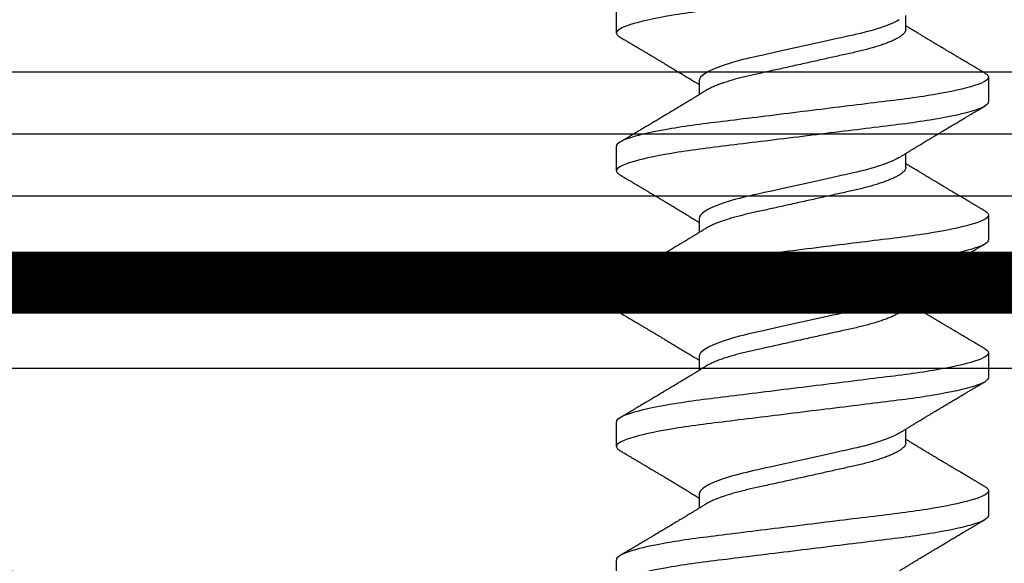
# Model space of a CAD drawing. Units: inches. Extents: x 103.9 to 130.8, y 0.8 to 17.1.
# Drawn here: x 113.6 to 114, y 11.7 to 12 of the extents above; entities that cross this region are included whole.
import ezdxf

# ---------------------------------------------------------------- set-up
doc = ezdxf.new("R2010")
doc.units = ezdxf.units.IN
doc.header["$MEASUREMENT"] = 0
doc.linetypes.add('SLD-Solid', pattern=[0])
for name, color, linetype in [('ANCHOR', 3, 'Continuous'), ('CONST', 8, 'Continuous'), ('Hatch', 8, 'Continuous'), ('JOINT', 2, 'Continuous'), ('RE117', 1, 'Continuous')]:
    doc.layers.add(name, color=color, linetype=linetype)

msp = doc.modelspace()

# ---------------------------------------------------------------- hatches: boundary and pattern name
at = {"layer": 'Hatch'}
h = msp.add_hatch(dxfattribs=at)
h.set_pattern_fill('GOST_WOOD', color=256, scale=0.15, angle=45, style=0)
h.set_pattern_definition([(135, (-82.7477, -22.3801), (0.636396, 0.636396), [1.5, -0.3]), (135, (-82.3234, -22.3801), (0.636396, 0.636396), [0.9, -0.225, 0.45, -0.225]), (135, (-81.7931, -22.4862), (0.636396, 0.636396), [1.5, -0.3])])
edge = h.paths.add_edge_path()
edge.add_line((115.8555, 11.78633), (114.03678, 11.78633))
edge.add_line((114.03678, 11.78633), (114.03735, 11.0318))
edge.add_line((114.03735, 11.0318), (113.94374, 10.84423))
edge.add_line((113.94374, 10.84423), (113.84985, 11.03166))
edge.add_line((113.84985, 11.03166), (113.84928, 11.78633))
edge.add_line((113.84928, 11.78633), (113.52045, 11.78633))
edge.add_line((113.52045, 11.78633), (112.51935, 10.78523))
edge.add_line((112.51935, 10.78523), (113.08164, 10.22379))
edge.add_line((113.08164, 10.22379), (113.14808, 10.02496))
edge.add_line((113.14808, 10.02496), (112.94916, 10.0911))
edge.add_line((112.94916, 10.0911), (112.38677, 10.65265))
edge.add_line((112.38677, 10.65265), (110.52045, 8.78633))
edge.add_spline(control_points=[(110.52045, 8.78633), (111.39817, 9.18228), (112.76116, 9.79714), (113.78018, 7.57106), (115.05884, 8.15208), (115.8555, 8.51408)], knot_values=[0, 0, 0, 0, 2.360322, 3.665284, 5.822156, 5.822156, 5.822156, 5.822156], degree=3, periodic=0)
edge.add_line((115.8555, 8.51408), (115.8555, 11.78633))

# ---------------------------------------------------------------- linework, layer by layer
at = {"layer": 'ANCHOR', "linetype": 'SLD-Solid', "lineweight": 25}
for p, q in [((113.85285, 11.94838), (113.85285, 11.96036)), ((113.99285, 11.95012), (113.99285, 11.95684)), ((113.89285, 11.92529), (113.89285, 11.91856)), ((114.03285, 11.92703), (114.03285, 11.91505)), ((113.85285, 11.88171), (113.85285, 11.89369)), ((113.99285, 11.88345), (113.99285, 11.89018)), ((113.89285, 11.85862), (113.89285, 11.85189)), ((114.03285, 11.86036), (114.03285, 11.84838)), ((113.85285, 11.81505), (113.85285, 11.82703)), ((113.99285, 11.81679), (113.99285, 11.82351)), ((113.89285, 11.79195), (113.89285, 11.78523)), ((114.03285, 11.79369), (114.03285, 11.78171)), ((113.85285, 11.74838), (113.85285, 11.76036)), ((113.99285, 11.75012), (113.99285, 11.75684)), ((113.89285, 11.72529), (113.89285, 11.71856)), ((114.03285, 11.72703), (114.03285, 11.71505)), ((113.85285, 11.68171), (113.85285, 11.69369))]:
    msp.add_line(p, q, dxfattribs=at)
for points, knots in [([(114.03285, 11.98171), (114.03285, 11.98051), (114.03066, 11.97911), (114.02154, 11.97617), (114.01462, 11.97464), (114.002, 11.97253), (113.99743, 11.97185), (113.98791, 11.97059), (113.98297, 11.97), (113.96693, 11.96802), (113.95491, 11.96653), (113.9308, 11.96356), (113.91877, 11.96207), (113.90274, 11.96009), (113.8978, 11.95951), (113.88828, 11.95824), (113.88371, 11.95756), (113.87109, 11.95545), (113.86417, 11.95392), (113.85504, 11.95098), (113.85285, 11.94958), (113.85285, 11.94838)], [0, 0, 0, 0, 0.125, 0.125, 0.25, 0.25, 0.3125, 0.3125, 0.375, 0.375, 0.5, 0.5, 0.625, 0.625, 0.6875, 0.6875, 0.75, 0.75, 0.875, 0.875, 1, 1, 1, 1]), ([(113.98959, 11.95484), (113.9875, 11.95355), (113.98439, 11.9522), (113.97668, 11.94965), (113.97214, 11.94846), (113.96248, 11.94631), (113.95696, 11.94509), (113.94537, 11.94251), (113.93932, 11.94117), (113.92779, 11.93861), (113.92236, 11.9374), (113.91281, 11.93527), (113.9083, 11.93405), (113.90075, 11.93148), (113.89775, 11.93013), (113.8938, 11.92756), (113.89285, 11.92635), (113.89285, 11.92529)], [0, 0, 0, 0, 0.125, 0.125, 0.25, 0.25, 0.375, 0.375, 0.5, 0.5, 0.625, 0.625, 0.75, 0.75, 0.875, 0.875, 1, 1, 1, 1]), ([(114.03106, 11.92905), (114.0305, 11.92938), (114.02945, 11.92999), (114.02801, 11.93084), (114.02682, 11.93155), (114.02588, 11.9321), (114.02519, 11.93251), (114.02463, 11.93284), (114.02407, 11.93317), (114.02335, 11.9336), (114.02248, 11.93411), (114.02154, 11.93467), (114.02059, 11.93523), (114.0197, 11.93576), (114.01888, 11.93625), (114.01815, 11.93668), (114.01755, 11.93703), (114.01704, 11.93734), (114.01652, 11.93765), (114.01587, 11.93804), (114.01502, 11.93854), (114.014, 11.93915), (114.01287, 11.93982), (114.01172, 11.9405), (114.01066, 11.94114), (114.00973, 11.9417), (114.00876, 11.94227), (114.00774, 11.94288), (114.00654, 11.94361), (114.0052, 11.94441), (114.00377, 11.94527), (114.00235, 11.94612), (114.00096, 11.94696), (113.99946, 11.94787), (113.99784, 11.94885), (113.99622, 11.94984), (113.995, 11.95058), (113.99418, 11.95108), (113.99374, 11.95135), (113.9933, 11.95162), (113.993, 11.9518), (113.99285, 11.95189)], [0, 0, 0, 0, 0.044062, 0.08161, 0.112654, 0.1372, 0.155257, 0.166827, 0.180691, 0.199518, 0.223294, 0.248758, 0.273349, 0.297069, 0.31864, 0.337979, 0.353746, 0.365945, 0.377625, 0.395044, 0.417112, 0.443825, 0.475085, 0.505974, 0.533672, 0.558183, 0.579511, 0.609761, 0.637896, 0.67438, 0.715027, 0.750006, 0.785775, 0.824884, 0.86838, 0.912779, 0.952874, 0.965164, 0.976791, 0.988187, 1, 1, 1, 1]), ([(113.85285, 11.94838), (113.85288, 11.94821), (113.85293, 11.94786), (113.85333, 11.94733), (113.85389, 11.94682), (113.85444, 11.94649), (113.85468, 11.94635)], [0, 0, 0, 0, 0.264074, 0.531623, 0.802319, 1, 1, 1, 1]), ([(113.99285, 11.95012), (113.99283, 11.94989), (113.99278, 11.94943), (113.99239, 11.9487), (113.99174, 11.94794), (113.99082, 11.94715), (113.98963, 11.94634), (113.9882, 11.94553), (113.98656, 11.94473), (113.98473, 11.94394), (113.9827, 11.94316), (113.98048, 11.94239), (113.97804, 11.94162), (113.97539, 11.94086), (113.97256, 11.94011), (113.96961, 11.9394), (113.96654, 11.93872), (113.96335, 11.93801), (113.96007, 11.93728), (113.95672, 11.93653), (113.95335, 11.93578), (113.94989, 11.93502), (113.94639, 11.93424), (113.94278, 11.93344), (113.93911, 11.93262), (113.93539, 11.93179), (113.93174, 11.93098), (113.92818, 11.93019), (113.92474, 11.92943), (113.92149, 11.92871), (113.91845, 11.92803), (113.91559, 11.92739), (113.91282, 11.92671), (113.91016, 11.926), (113.90757, 11.92525), (113.90509, 11.92446), (113.90275, 11.92365), (113.90062, 11.92282), (113.89874, 11.92198), (113.89722, 11.92123), (113.89646, 11.92076), (113.89614, 11.92057)], [0, 0, 0, 0, 0.025337, 0.051128, 0.077311, 0.10382, 0.130583, 0.157521, 0.183008, 0.20851, 0.233957, 0.259281, 0.284414, 0.310793, 0.336815, 0.362419, 0.387638, 0.413177, 0.439143, 0.463962, 0.489047, 0.514336, 0.539763, 0.565259, 0.592298, 0.619255, 0.646047, 0.672597, 0.698831, 0.724682, 0.748649, 0.772454, 0.796656, 0.821223, 0.846104, 0.872767, 0.899639, 0.926641, 0.95369, 0.980704, 1, 1, 1, 1]), ([(113.85465, 11.94636), (113.85526, 11.946), (113.8564, 11.94533), (113.858, 11.94438), (113.85938, 11.94357), (113.86054, 11.94288), (113.86142, 11.94236), (113.86208, 11.94197), (113.86254, 11.9417), (113.86296, 11.94145), (113.86337, 11.9412), (113.86404, 11.94081), (113.86498, 11.94026), (113.86621, 11.93953), (113.86752, 11.93875), (113.86874, 11.93802), (113.86978, 11.9374), (113.87057, 11.93694), (113.87122, 11.93655), (113.87185, 11.93617), (113.87265, 11.9357), (113.87368, 11.93508), (113.87492, 11.93434), (113.87651, 11.93339), (113.8784, 11.93226), (113.88055, 11.93097), (113.88267, 11.9297), (113.88481, 11.92841), (113.88663, 11.9273), (113.88812, 11.9264), (113.8892, 11.92574), (113.89019, 11.92514), (113.89098, 11.92466), (113.89161, 11.92427), (113.89214, 11.92395), (113.89255, 11.9237), (113.8928, 11.92354), (113.89285, 11.92351)], [0, 0, 0, 0, 0.047581, 0.089345, 0.125302, 0.155461, 0.179828, 0.194914, 0.206431, 0.216399, 0.227308, 0.239166, 0.268664, 0.30084, 0.335538, 0.371658, 0.396575, 0.417076, 0.433166, 0.447946, 0.466429, 0.495941, 0.528662, 0.563644, 0.620802, 0.676604, 0.732569, 0.787934, 0.844613, 0.876566, 0.90495, 0.930288, 0.954469, 0.96723, 0.980227, 0.995937, 1, 1, 1, 1]), ([(114.03102, 11.92905), (114.03122, 11.92894), (114.03176, 11.92863), (114.03233, 11.92813), (114.03278, 11.92757), (114.03283, 11.9272), (114.03285, 11.92703)], [0, 0, 0, 0, 0.158832, 0.442765, 0.723281, 1, 1, 1, 1]), ([(114.03285, 11.92703), (114.03285, 11.92582), (114.03066, 11.92442), (114.02154, 11.92148), (114.01462, 11.91996), (114.002, 11.91784), (113.99743, 11.91716), (113.98791, 11.9159), (113.98297, 11.91531), (113.96693, 11.91333), (113.95491, 11.91185), (113.9308, 11.90887), (113.91877, 11.90739), (113.90274, 11.90541), (113.8978, 11.90482), (113.88828, 11.90355), (113.88371, 11.90288), (113.87109, 11.90076), (113.86417, 11.89923), (113.85504, 11.8963), (113.85285, 11.89489), (113.85285, 11.89369)], [0, 0, 0, 0, 0.125, 0.125, 0.25, 0.25, 0.3125, 0.3125, 0.375, 0.375, 0.5, 0.5, 0.625, 0.625, 0.6875, 0.6875, 0.75, 0.75, 0.875, 0.875, 1, 1, 1, 1]), ([(113.89611, 11.92057), (113.89568, 11.92029), (113.89488, 11.9198), (113.8938, 11.91914), (113.89297, 11.91863), (113.89234, 11.91825), (113.89184, 11.91794), (113.89112, 11.9175), (113.8901, 11.91687), (113.88867, 11.916), (113.88711, 11.91506), (113.88552, 11.9141), (113.8842, 11.9133), (113.8831, 11.91263), (113.88215, 11.91206), (113.88114, 11.91146), (113.88013, 11.91085), (113.87919, 11.91029), (113.87839, 11.9098), (113.87762, 11.90934), (113.87687, 11.9089), (113.87608, 11.90842), (113.87526, 11.90793), (113.87434, 11.90738), (113.87333, 11.90678), (113.87229, 11.90616), (113.8713, 11.90557), (113.87041, 11.90504), (113.86966, 11.90459), (113.86903, 11.90422), (113.86848, 11.90389), (113.86789, 11.90354), (113.86717, 11.90312), (113.86635, 11.90263), (113.86548, 11.90211), (113.86457, 11.90157), (113.86363, 11.90102), (113.86274, 11.90049), (113.862, 11.90005), (113.86145, 11.89973), (113.86102, 11.89947), (113.86052, 11.89918), (113.85983, 11.89877), (113.85889, 11.89821), (113.85769, 11.89751), (113.85625, 11.89666), (113.85521, 11.89605), (113.85465, 11.89571)], [0, 0, 0, 0, 0.032021, 0.058163, 0.078399, 0.09271, 0.103617, 0.115155, 0.145002, 0.177944, 0.219189, 0.257895, 0.29325, 0.315269, 0.337296, 0.362137, 0.388145, 0.410745, 0.429692, 0.446224, 0.46638, 0.483822, 0.503611, 0.525751, 0.550244, 0.576713, 0.600936, 0.621736, 0.640657, 0.655425, 0.666711, 0.680538, 0.698333, 0.718417, 0.739544, 0.761441, 0.784112, 0.806927, 0.826009, 0.837434, 0.846384, 0.857038, 0.873664, 0.896267, 0.924852, 0.959427, 1, 1, 1, 1]), ([(114.03285, 11.91505), (114.03285, 11.91384), (114.03066, 11.91244), (114.02154, 11.9095), (114.01462, 11.90798), (114.002, 11.90586), (113.99743, 11.90518), (113.98791, 11.90392), (113.98297, 11.90333), (113.96693, 11.90135), (113.95491, 11.89987), (113.9308, 11.89689), (113.91877, 11.89541), (113.90274, 11.89343), (113.8978, 11.89284), (113.88828, 11.89157), (113.88371, 11.8909), (113.87109, 11.88878), (113.86417, 11.88725), (113.85504, 11.88432), (113.85285, 11.88292), (113.85285, 11.88171)], [0, 0, 0, 0, 0.125, 0.125, 0.25, 0.25, 0.3125, 0.3125, 0.375, 0.375, 0.5, 0.5, 0.625, 0.625, 0.6875, 0.6875, 0.75, 0.75, 0.875, 0.875, 1, 1, 1, 1]), ([(113.98959, 11.88817), (113.99001, 11.88843), (113.99075, 11.88888), (113.99173, 11.88949), (113.9925, 11.88996), (113.99316, 11.89037), (113.994, 11.89088), (113.99502, 11.8915), (113.99622, 11.89223), (113.99741, 11.89296), (113.99858, 11.89367), (113.99971, 11.89435), (114.00075, 11.89498), (114.00174, 11.89558), (114.0028, 11.89622), (114.00397, 11.89692), (114.00526, 11.8977), (114.0066, 11.8985), (114.00787, 11.89926), (114.00917, 11.90004), (114.01058, 11.90088), (114.01225, 11.90188), (114.01408, 11.90297), (114.01602, 11.90413), (114.01768, 11.90511), (114.01901, 11.9059), (114.01997, 11.90647), (114.02083, 11.90698), (114.02152, 11.90739), (114.02205, 11.9077), (114.02255, 11.908), (114.02315, 11.90836), (114.02396, 11.90884), (114.02498, 11.90944), (114.02621, 11.91016), (114.02764, 11.91101), (114.02928, 11.91198), (114.03044, 11.91266), (114.03106, 11.91302)], [0, 0, 0, 0, 0.030171, 0.05396, 0.071375, 0.086458, 0.101976, 0.13232, 0.160922, 0.189192, 0.21875, 0.246102, 0.271085, 0.293688, 0.318449, 0.347429, 0.378381, 0.411993, 0.444395, 0.470338, 0.506105, 0.545963, 0.591075, 0.638364, 0.686527, 0.710412, 0.734154, 0.755814, 0.772475, 0.784254, 0.793865, 0.808427, 0.827941, 0.852413, 0.881848, 0.916252, 0.955633, 1, 1, 1, 1]), ([(113.98959, 11.88817), (113.9875, 11.88688), (113.98439, 11.88554), (113.97668, 11.88298), (113.97214, 11.88179), (113.96248, 11.87965), (113.95696, 11.87842), (113.94537, 11.87585), (113.93932, 11.8745), (113.92779, 11.87194), (113.92236, 11.87074), (113.91281, 11.8686), (113.9083, 11.86738), (113.90075, 11.86481), (113.89775, 11.86346), (113.8938, 11.8609), (113.89285, 11.85968), (113.89285, 11.85862)], [0, 0, 0, 0, 0.125, 0.125, 0.25, 0.25, 0.375, 0.375, 0.5, 0.5, 0.625, 0.625, 0.75, 0.75, 0.875, 0.875, 1, 1, 1, 1]), ([(114.03106, 11.86238), (114.0305, 11.86271), (114.02945, 11.86333), (114.02801, 11.86418), (114.02682, 11.86488), (114.02588, 11.86544), (114.02519, 11.86584), (114.02463, 11.86617), (114.02407, 11.86651), (114.02335, 11.86693), (114.02248, 11.86745), (114.02154, 11.86801), (114.02059, 11.86856), (114.0197, 11.86909), (114.01888, 11.86958), (114.01815, 11.87001), (114.01755, 11.87037), (114.01704, 11.87067), (114.01652, 11.87098), (114.01587, 11.87137), (114.01502, 11.87187), (114.014, 11.87248), (114.01287, 11.87315), (114.01172, 11.87384), (114.01066, 11.87447), (114.00973, 11.87503), (114.00876, 11.87561), (114.00774, 11.87622), (114.00654, 11.87694), (114.0052, 11.87774), (114.00377, 11.8786), (114.00235, 11.87945), (114.00096, 11.8803), (113.99946, 11.88121), (113.99784, 11.88218), (113.99622, 11.88317), (113.995, 11.88392), (113.99418, 11.88441), (113.99374, 11.88469), (113.9933, 11.88496), (113.993, 11.88514), (113.99285, 11.88523)], [0, 0, 0, 0, 0.044062, 0.08161, 0.112654, 0.1372, 0.155257, 0.166827, 0.180691, 0.199518, 0.223294, 0.248758, 0.273349, 0.297069, 0.31864, 0.337979, 0.353746, 0.365945, 0.377625, 0.395044, 0.417112, 0.443825, 0.475085, 0.505974, 0.533672, 0.558183, 0.579511, 0.609761, 0.637896, 0.67438, 0.715027, 0.750006, 0.785775, 0.824884, 0.86838, 0.912779, 0.952874, 0.965164, 0.976791, 0.988187, 1, 1, 1, 1]), ([(113.85285, 11.88171), (113.85288, 11.88154), (113.85293, 11.8812), (113.85333, 11.88066), (113.85389, 11.88016), (113.85444, 11.87983), (113.85468, 11.87969)], [0, 0, 0, 0, 0.264074, 0.531623, 0.802319, 1, 1, 1, 1]), ([(113.99285, 11.88345), (113.99283, 11.88322), (113.99278, 11.88276), (113.99239, 11.88203), (113.99174, 11.88127), (113.99082, 11.88048), (113.98963, 11.87967), (113.9882, 11.87886), (113.98656, 11.87806), (113.98473, 11.87728), (113.9827, 11.8765), (113.98048, 11.87573), (113.97804, 11.87496), (113.97539, 11.8742), (113.97256, 11.87345), (113.96961, 11.87273), (113.96654, 11.87205), (113.96335, 11.87134), (113.96007, 11.87061), (113.95672, 11.86987), (113.95335, 11.86912), (113.94989, 11.86835), (113.94639, 11.86757), (113.94278, 11.86677), (113.93911, 11.86595), (113.93539, 11.86513), (113.93174, 11.86432), (113.92818, 11.86353), (113.92474, 11.86276), (113.92149, 11.86204), (113.91845, 11.86136), (113.91559, 11.86072), (113.91282, 11.86004), (113.91016, 11.85933), (113.90757, 11.85858), (113.90509, 11.8578), (113.90275, 11.85698), (113.90062, 11.85615), (113.89874, 11.85532), (113.89722, 11.85456), (113.89646, 11.85409), (113.89614, 11.8539)], [0, 0, 0, 0, 0.0253374, 0.0511279, 0.0773113, 0.1038205, 0.1305828, 0.1575206, 0.1830078, 0.2085098, 0.233957, 0.2592807, 0.2844144, 0.3107926, 0.3368154, 0.3624187, 0.3876383, 0.4131768, 0.4391435, 0.4639623, 0.4890475, 0.5143364, 0.539763, 0.5652592, 0.5922984, 0.6192547, 0.6460469, 0.6725969, 0.6988311, 0.7246816, 0.7486488, 0.7724545, 0.7966555, 0.8212234, 0.8461037, 0.8727668, 0.8996391, 0.9266411, 0.9536904, 0.9807042, 1, 1, 1, 1]), ([(113.85465, 11.87969), (113.85526, 11.87933), (113.8564, 11.87866), (113.858, 11.87771), (113.85938, 11.8769), (113.86054, 11.87622), (113.86142, 11.87569), (113.86208, 11.87531), (113.86254, 11.87503), (113.86296, 11.87479), (113.86337, 11.87454), (113.86404, 11.87414), (113.86498, 11.87359), (113.86621, 11.87286), (113.86752, 11.87208), (113.86874, 11.87135), (113.86978, 11.87074), (113.87057, 11.87027), (113.87122, 11.86988), (113.87185, 11.86951), (113.87265, 11.86903), (113.87368, 11.86842), (113.87492, 11.86768), (113.87651, 11.86673), (113.8784, 11.8656), (113.88055, 11.86431), (113.88267, 11.86303), (113.88481, 11.86174), (113.88663, 11.86063), (113.88812, 11.85973), (113.8892, 11.85907), (113.89019, 11.85847), (113.89098, 11.85799), (113.89161, 11.8576), (113.89214, 11.85728), (113.89255, 11.85703), (113.8928, 11.85688), (113.89285, 11.85684)], [0, 0, 0, 0, 0.0475806, 0.0893445, 0.1253018, 0.1554605, 0.1798277, 0.1949141, 0.2064308, 0.2163993, 0.2273079, 0.2391661, 0.2686644, 0.3008404, 0.3355381, 0.3716579, 0.3965755, 0.4170763, 0.4331664, 0.4479465, 0.4664294, 0.4959411, 0.5286624, 0.5636444, 0.6208022, 0.6766043, 0.7325687, 0.7879336, 0.8446131, 0.8765659, 0.90495, 0.9302883, 0.9544689, 0.9672295, 0.9802272, 0.9959373, 1, 1, 1, 1]), ([(114.03102, 11.86238), (114.03122, 11.86227), (114.03176, 11.86196), (114.03233, 11.86146), (114.03278, 11.8609), (114.03283, 11.86054), (114.03285, 11.86036)], [0, 0, 0, 0, 0.158832, 0.442765, 0.723281, 1, 1, 1, 1]), ([(114.03285, 11.86036), (114.03285, 11.85916), (114.03066, 11.85775), (114.02154, 11.85482), (114.01462, 11.85329), (114.002, 11.85117), (113.99743, 11.8505), (113.98791, 11.84923), (113.98297, 11.84864), (113.96693, 11.84666), (113.95491, 11.84518), (113.9308, 11.8422), (113.91877, 11.84072), (113.90274, 11.83874), (113.8978, 11.83815), (113.88828, 11.83689), (113.88371, 11.83621), (113.87109, 11.83409), (113.86417, 11.83257), (113.85504, 11.82963), (113.85285, 11.82823), (113.85285, 11.82703)], [0, 0, 0, 0, 0.125, 0.125, 0.25, 0.25, 0.3125, 0.3125, 0.375, 0.375, 0.5, 0.5, 0.625, 0.625, 0.6875, 0.6875, 0.75, 0.75, 0.875, 0.875, 1, 1, 1, 1]), ([(113.89611, 11.8539), (113.89568, 11.85363), (113.89488, 11.85314), (113.8938, 11.85247), (113.89297, 11.85196), (113.89234, 11.85158), (113.89184, 11.85127), (113.89112, 11.85083), (113.8901, 11.85021), (113.88867, 11.84934), (113.88711, 11.84839), (113.88552, 11.84743), (113.8842, 11.84663), (113.8831, 11.84597), (113.88215, 11.84539), (113.88114, 11.84479), (113.88013, 11.84418), (113.87919, 11.84362), (113.87839, 11.84314), (113.87762, 11.84268), (113.87687, 11.84223), (113.87608, 11.84175), (113.87526, 11.84126), (113.87434, 11.84072), (113.87333, 11.84011), (113.87229, 11.83949), (113.8713, 11.8389), (113.87041, 11.83837), (113.86966, 11.83793), (113.86903, 11.83756), (113.86848, 11.83723), (113.86789, 11.83687), (113.86717, 11.83645), (113.86635, 11.83596), (113.86548, 11.83545), (113.86457, 11.83491), (113.86363, 11.83435), (113.86274, 11.83382), (113.862, 11.83339), (113.86145, 11.83306), (113.86102, 11.83281), (113.86052, 11.83251), (113.85983, 11.8321), (113.85889, 11.83155), (113.85769, 11.83084), (113.85625, 11.82999), (113.85521, 11.82938), (113.85465, 11.82905)], [0, 0, 0, 0, 0.032021, 0.058163, 0.078399, 0.09271, 0.103617, 0.115155, 0.145002, 0.177944, 0.219189, 0.257895, 0.29325, 0.315269, 0.337296, 0.362137, 0.388145, 0.410745, 0.429692, 0.446224, 0.46638, 0.483822, 0.503611, 0.525751, 0.550244, 0.576713, 0.600936, 0.621736, 0.640657, 0.655425, 0.666711, 0.680538, 0.698333, 0.718417, 0.739544, 0.761441, 0.784112, 0.806927, 0.826009, 0.837434, 0.846384, 0.857038, 0.873664, 0.896267, 0.924852, 0.959427, 1, 1, 1, 1]), ([(114.03285, 11.84838), (114.03285, 11.84718), (114.03066, 11.84577), (114.02154, 11.84284), (114.01462, 11.84131), (114.002, 11.83919), (113.99743, 11.83852), (113.98791, 11.83725), (113.98297, 11.83667), (113.96693, 11.83469), (113.95491, 11.8332), (113.9308, 11.83022), (113.91877, 11.82874), (113.90274, 11.82676), (113.8978, 11.82617), (113.88828, 11.82491), (113.88371, 11.82423), (113.87109, 11.82212), (113.86417, 11.82059), (113.85504, 11.81765), (113.85285, 11.81625), (113.85285, 11.81505)], [0, 0, 0, 0, 0.125, 0.125, 0.25, 0.25, 0.3125, 0.3125, 0.375, 0.375, 0.5, 0.5, 0.625, 0.625, 0.6875, 0.6875, 0.75, 0.75, 0.875, 0.875, 1, 1, 1, 1]), ([(113.98959, 11.82151), (113.99001, 11.82176), (113.99075, 11.82222), (113.99173, 11.82282), (113.9925, 11.82329), (113.99316, 11.8237), (113.994, 11.82421), (113.99502, 11.82484), (113.99622, 11.82557), (113.99741, 11.82629), (113.99858, 11.827), (113.99971, 11.82769), (114.00075, 11.82831), (114.00174, 11.82892), (114.0028, 11.82955), (114.00397, 11.83026), (114.00526, 11.83103), (114.0066, 11.83184), (114.00787, 11.8326), (114.00917, 11.83338), (114.01058, 11.83422), (114.01225, 11.83521), (114.01408, 11.8363), (114.01602, 11.83746), (114.01768, 11.83845), (114.01901, 11.83923), (114.01997, 11.8398), (114.02083, 11.84031), (114.02152, 11.84072), (114.02205, 11.84104), (114.02255, 11.84133), (114.02315, 11.84169), (114.02396, 11.84217), (114.02498, 11.84277), (114.02621, 11.8435), (114.02764, 11.84434), (114.02928, 11.84531), (114.03044, 11.84599), (114.03106, 11.84636)], [0, 0, 0, 0, 0.030171, 0.05396, 0.071375, 0.086458, 0.101976, 0.13232, 0.160922, 0.189192, 0.21875, 0.246102, 0.271085, 0.293688, 0.318449, 0.347429, 0.378381, 0.411993, 0.444395, 0.470338, 0.506105, 0.545963, 0.591075, 0.638364, 0.686527, 0.710412, 0.734154, 0.755814, 0.772475, 0.784254, 0.793865, 0.808427, 0.827941, 0.852413, 0.881848, 0.916252, 0.955633, 1, 1, 1, 1]), ([(113.98959, 11.8215), (113.9875, 11.82021), (113.98439, 11.81887), (113.97668, 11.81631), (113.97214, 11.81513), (113.96248, 11.81298), (113.95696, 11.81175), (113.94537, 11.80918), (113.93932, 11.80783), (113.92779, 11.80527), (113.92236, 11.80407), (113.91281, 11.80193), (113.9083, 11.80071), (113.90075, 11.79814), (113.89775, 11.7968), (113.8938, 11.79423), (113.89285, 11.79301), (113.89285, 11.79195)], [0, 0, 0, 0, 0.125, 0.125, 0.25, 0.25, 0.375, 0.375, 0.5, 0.5, 0.625, 0.625, 0.75, 0.75, 0.875, 0.875, 1, 1, 1, 1]), ([(114.03106, 11.79571), (114.0305, 11.79605), (114.02945, 11.79666), (114.02801, 11.79751), (114.02682, 11.79821), (114.02588, 11.79877), (114.02519, 11.79918), (114.02463, 11.79951), (114.02407, 11.79984), (114.02335, 11.80027), (114.02248, 11.80078), (114.02154, 11.80134), (114.02059, 11.8019), (114.0197, 11.80243), (114.01888, 11.80291), (114.01815, 11.80334), (114.01755, 11.8037), (114.01704, 11.804), (114.01652, 11.80432), (114.01587, 11.8047), (114.01502, 11.80521), (114.014, 11.80581), (114.01287, 11.80649), (114.01172, 11.80717), (114.01066, 11.8078), (114.00973, 11.80836), (114.00876, 11.80894), (114.00774, 11.80955), (114.00654, 11.81027), (114.0052, 11.81108), (114.00377, 11.81193), (114.00235, 11.81279), (114.00096, 11.81363), (113.99946, 11.81454), (113.99784, 11.81552), (113.99622, 11.8165), (113.995, 11.81725), (113.99418, 11.81775), (113.99374, 11.81802), (113.9933, 11.81829), (113.993, 11.81847), (113.99285, 11.81856)], [0, 0, 0, 0, 0.044062, 0.08161, 0.112654, 0.1372, 0.155257, 0.166827, 0.180691, 0.199518, 0.223294, 0.248758, 0.273349, 0.297069, 0.31864, 0.337979, 0.353746, 0.365945, 0.377625, 0.395044, 0.417112, 0.443825, 0.475085, 0.505974, 0.533672, 0.558183, 0.579511, 0.609761, 0.637896, 0.67438, 0.715027, 0.750006, 0.785775, 0.824884, 0.86838, 0.912779, 0.952874, 0.965164, 0.976791, 0.988187, 1, 1, 1, 1]), ([(113.85285, 11.81505), (113.85288, 11.81487), (113.85293, 11.81453), (113.85333, 11.81399), (113.85389, 11.81349), (113.85444, 11.81316), (113.85468, 11.81302)], [0, 0, 0, 0, 0.264074, 0.531623, 0.802319, 1, 1, 1, 1]), ([(113.99285, 11.81679), (113.99283, 11.81656), (113.99278, 11.81609), (113.99239, 11.81536), (113.99174, 11.8146), (113.99082, 11.81381), (113.98963, 11.813), (113.9882, 11.8122), (113.98656, 11.8114), (113.98473, 11.81061), (113.9827, 11.80983), (113.98048, 11.80906), (113.97804, 11.80829), (113.97539, 11.80753), (113.97256, 11.80678), (113.96961, 11.80606), (113.96654, 11.80538), (113.96335, 11.80467), (113.96007, 11.80394), (113.95672, 11.8032), (113.95335, 11.80245), (113.94989, 11.80168), (113.94639, 11.8009), (113.94278, 11.8001), (113.93911, 11.79929), (113.93539, 11.79846), (113.93174, 11.79765), (113.92818, 11.79686), (113.92474, 11.79609), (113.92149, 11.79537), (113.91845, 11.7947), (113.91559, 11.79405), (113.91282, 11.79337), (113.91016, 11.79267), (113.90757, 11.79192), (113.90509, 11.79113), (113.90275, 11.79031), (113.90062, 11.78948), (113.89874, 11.78865), (113.89722, 11.7879), (113.89646, 11.78743), (113.89614, 11.78723)], [0, 0, 0, 0, 0.025337, 0.051128, 0.077311, 0.10382, 0.130583, 0.157521, 0.183008, 0.20851, 0.233957, 0.259281, 0.284414, 0.310793, 0.336815, 0.362419, 0.387638, 0.413177, 0.439143, 0.463962, 0.489047, 0.514336, 0.539763, 0.565259, 0.592298, 0.619255, 0.646047, 0.672597, 0.698831, 0.724682, 0.748649, 0.772454, 0.796656, 0.821223, 0.846104, 0.872767, 0.899639, 0.926641, 0.95369, 0.980704, 1, 1, 1, 1]), ([(113.85465, 11.81302), (113.85526, 11.81266), (113.8564, 11.81199), (113.858, 11.81105), (113.85938, 11.81023), (113.86054, 11.80955), (113.86142, 11.80902), (113.86208, 11.80864), (113.86254, 11.80836), (113.86296, 11.80812), (113.86337, 11.80787), (113.86404, 11.80748), (113.86498, 11.80692), (113.86621, 11.80619), (113.86752, 11.80541), (113.86874, 11.80469), (113.86978, 11.80407), (113.87057, 11.8036), (113.87122, 11.80321), (113.87185, 11.80284), (113.87265, 11.80236), (113.87368, 11.80175), (113.87492, 11.80101), (113.87651, 11.80006), (113.8784, 11.79893), (113.88055, 11.79764), (113.88267, 11.79636), (113.88481, 11.79507), (113.88663, 11.79397), (113.88812, 11.79307), (113.8892, 11.79241), (113.89019, 11.79181), (113.89098, 11.79132), (113.89161, 11.79094), (113.89214, 11.79062), (113.89255, 11.79036), (113.8928, 11.79021), (113.89285, 11.79018)], [0, 0, 0, 0, 0.047581, 0.089345, 0.125302, 0.155461, 0.179828, 0.194914, 0.206431, 0.216399, 0.227308, 0.239166, 0.268664, 0.30084, 0.335538, 0.371658, 0.396575, 0.417076, 0.433166, 0.447946, 0.466429, 0.495941, 0.528662, 0.563644, 0.620802, 0.676604, 0.732569, 0.787934, 0.844613, 0.876566, 0.90495, 0.930288, 0.954469, 0.96723, 0.980227, 0.995937, 1, 1, 1, 1]), ([(114.03102, 11.79572), (114.03122, 11.7956), (114.03176, 11.79529), (114.03233, 11.7948), (114.03278, 11.79423), (114.03283, 11.79387), (114.03285, 11.79369)], [0, 0, 0, 0, 0.1588321, 0.442765, 0.7232811, 1, 1, 1, 1]), ([(114.03285, 11.79369), (114.03285, 11.79249), (114.03066, 11.79109), (114.02154, 11.78815), (114.01462, 11.78662), (114.002, 11.78451), (113.99743, 11.78383), (113.98791, 11.78257), (113.98297, 11.78198), (113.96693, 11.78), (113.95491, 11.77851), (113.9308, 11.77554), (113.91877, 11.77405), (113.90274, 11.77207), (113.8978, 11.77148), (113.88828, 11.77022), (113.88371, 11.76954), (113.87109, 11.76743), (113.86417, 11.7659), (113.85504, 11.76296), (113.85285, 11.76156), (113.85285, 11.76036)], [0, 0, 0, 0, 0.125, 0.125, 0.25, 0.25, 0.3125, 0.3125, 0.375, 0.375, 0.5, 0.5, 0.625, 0.625, 0.6875, 0.6875, 0.75, 0.75, 0.875, 0.875, 1, 1, 1, 1]), ([(113.89611, 11.78723), (113.89568, 11.78696), (113.89488, 11.78647), (113.8938, 11.78581), (113.89297, 11.7853), (113.89234, 11.78491), (113.89184, 11.7846), (113.89112, 11.78417), (113.8901, 11.78354), (113.88867, 11.78267), (113.88711, 11.78173), (113.88552, 11.78076), (113.8842, 11.77996), (113.8831, 11.7793), (113.88215, 11.77873), (113.88114, 11.77812), (113.88013, 11.77751), (113.87919, 11.77695), (113.87839, 11.77647), (113.87762, 11.77601), (113.87687, 11.77556), (113.87608, 11.77509), (113.87526, 11.7746), (113.87434, 11.77405), (113.87333, 11.77344), (113.87229, 11.77282), (113.8713, 11.77224), (113.87041, 11.77171), (113.86966, 11.77126), (113.86903, 11.77089), (113.86848, 11.77056), (113.86789, 11.77021), (113.86717, 11.76978), (113.86635, 11.7693), (113.86548, 11.76878), (113.86457, 11.76824), (113.86363, 11.76769), (113.86274, 11.76716), (113.862, 11.76672), (113.86145, 11.7664), (113.86102, 11.76614), (113.86052, 11.76584), (113.85983, 11.76544), (113.85889, 11.76488), (113.85769, 11.76418), (113.85625, 11.76333), (113.85521, 11.76271), (113.85465, 11.76238)], [0, 0, 0, 0, 0.032021, 0.058163, 0.078399, 0.09271, 0.103617, 0.115155, 0.145002, 0.177944, 0.219189, 0.257895, 0.29325, 0.315269, 0.337296, 0.362137, 0.388145, 0.410745, 0.429692, 0.446224, 0.46638, 0.483822, 0.503611, 0.525751, 0.550244, 0.576713, 0.600936, 0.621736, 0.640657, 0.655425, 0.666711, 0.680538, 0.698333, 0.718417, 0.739544, 0.761441, 0.784112, 0.806927, 0.826009, 0.837434, 0.846384, 0.857038, 0.873664, 0.896267, 0.924852, 0.959427, 1, 1, 1, 1]), ([(114.03285, 11.78171), (114.03285, 11.78051), (114.03066, 11.77911), (114.02154, 11.77617), (114.01462, 11.77464), (114.002, 11.77253), (113.99743, 11.77185), (113.98791, 11.77059), (113.98297, 11.77), (113.96693, 11.76802), (113.95491, 11.76653), (113.9308, 11.76356), (113.91877, 11.76207), (113.90274, 11.76009), (113.8978, 11.75951), (113.88828, 11.75824), (113.88371, 11.75756), (113.87109, 11.75545), (113.86417, 11.75392), (113.85504, 11.75098), (113.85285, 11.74958), (113.85285, 11.74838)], [0, 0, 0, 0, 0.125, 0.125, 0.25, 0.25, 0.3125, 0.3125, 0.375, 0.375, 0.5, 0.5, 0.625, 0.625, 0.6875, 0.6875, 0.75, 0.75, 0.875, 0.875, 1, 1, 1, 1]), ([(113.98959, 11.75484), (113.99001, 11.75509), (113.99075, 11.75555), (113.99173, 11.75615), (113.9925, 11.75663), (113.99316, 11.75703), (113.994, 11.75754), (113.99502, 11.75817), (113.99622, 11.7589), (113.99741, 11.75963), (113.99858, 11.76034), (113.99971, 11.76102), (114.00075, 11.76165), (114.00174, 11.76225), (114.0028, 11.76288), (114.00397, 11.76359), (114.00526, 11.76437), (114.0066, 11.76517), (114.00787, 11.76593), (114.00917, 11.76671), (114.01058, 11.76755), (114.01225, 11.76855), (114.01408, 11.76964), (114.01602, 11.7708), (114.01768, 11.77178), (114.01901, 11.77257), (114.01997, 11.77314), (114.02083, 11.77365), (114.02152, 11.77406), (114.02205, 11.77437), (114.02255, 11.77466), (114.02315, 11.77502), (114.02396, 11.7755), (114.02498, 11.77611), (114.02621, 11.77683), (114.02764, 11.77767), (114.02928, 11.77864), (114.03044, 11.77933), (114.03106, 11.77969)], [0, 0, 0, 0, 0.030171, 0.05396, 0.071375, 0.086458, 0.101976, 0.13232, 0.160922, 0.189192, 0.21875, 0.246102, 0.271085, 0.293688, 0.318449, 0.347429, 0.378381, 0.411993, 0.444395, 0.470338, 0.506105, 0.545963, 0.591075, 0.638364, 0.686527, 0.710412, 0.734154, 0.755814, 0.772475, 0.784254, 0.793865, 0.808427, 0.827941, 0.852413, 0.881848, 0.916252, 0.955633, 1, 1, 1, 1]), ([(113.98959, 11.75484), (113.9875, 11.75355), (113.98439, 11.7522), (113.97668, 11.74965), (113.97214, 11.74846), (113.96248, 11.74631), (113.95696, 11.74509), (113.94537, 11.74251), (113.93932, 11.74117), (113.92779, 11.73861), (113.92236, 11.7374), (113.91281, 11.73527), (113.9083, 11.73405), (113.90075, 11.73148), (113.89775, 11.73013), (113.8938, 11.72756), (113.89285, 11.72635), (113.89285, 11.72529)], [0, 0, 0, 0, 0.125, 0.125, 0.25, 0.25, 0.375, 0.375, 0.5, 0.5, 0.625, 0.625, 0.75, 0.75, 0.875, 0.875, 1, 1, 1, 1]), ([(114.03106, 11.72905), (114.0305, 11.72938), (114.02945, 11.72999), (114.02801, 11.73084), (114.02682, 11.73155), (114.02588, 11.7321), (114.02519, 11.73251), (114.02463, 11.73284), (114.02407, 11.73317), (114.02335, 11.7336), (114.02248, 11.73411), (114.02154, 11.73467), (114.02059, 11.73523), (114.0197, 11.73576), (114.01888, 11.73625), (114.01815, 11.73668), (114.01755, 11.73703), (114.01704, 11.73734), (114.01652, 11.73765), (114.01587, 11.73804), (114.01502, 11.73854), (114.014, 11.73915), (114.01287, 11.73982), (114.01172, 11.7405), (114.01066, 11.74114), (114.00973, 11.7417), (114.00876, 11.74227), (114.00774, 11.74288), (114.00654, 11.74361), (114.0052, 11.74441), (114.00377, 11.74527), (114.00235, 11.74612), (114.00096, 11.74696), (113.99946, 11.74787), (113.99784, 11.74885), (113.99622, 11.74984), (113.995, 11.75058), (113.99418, 11.75108), (113.99374, 11.75135), (113.9933, 11.75162), (113.993, 11.7518), (113.99285, 11.75189)], [0, 0, 0, 0, 0.044062, 0.08161, 0.112654, 0.1372, 0.155257, 0.166827, 0.180691, 0.199518, 0.223294, 0.248758, 0.273349, 0.297069, 0.31864, 0.337979, 0.353746, 0.365945, 0.377625, 0.395044, 0.417112, 0.443825, 0.475085, 0.505974, 0.533672, 0.558183, 0.579511, 0.609761, 0.637896, 0.67438, 0.715027, 0.750006, 0.785775, 0.824884, 0.86838, 0.912779, 0.952874, 0.965164, 0.976791, 0.988187, 1, 1, 1, 1]), ([(113.85285, 11.74838), (113.85288, 11.74821), (113.85293, 11.74786), (113.85333, 11.74733), (113.85389, 11.74682), (113.85444, 11.74649), (113.85468, 11.74635)], [0, 0, 0, 0, 0.2640737, 0.5316229, 0.8023187, 1, 1, 1, 1]), ([(113.99285, 11.75012), (113.99283, 11.74989), (113.99278, 11.74943), (113.99239, 11.7487), (113.99174, 11.74794), (113.99082, 11.74715), (113.98963, 11.74634), (113.9882, 11.74553), (113.98656, 11.74473), (113.98473, 11.74394), (113.9827, 11.74316), (113.98048, 11.74239), (113.97804, 11.74162), (113.97539, 11.74086), (113.97256, 11.74011), (113.96961, 11.7394), (113.96654, 11.73872), (113.96335, 11.73801), (113.96007, 11.73728), (113.95672, 11.73653), (113.95335, 11.73578), (113.94989, 11.73502), (113.94639, 11.73424), (113.94278, 11.73344), (113.93911, 11.73262), (113.93539, 11.73179), (113.93174, 11.73098), (113.92818, 11.73019), (113.92474, 11.72943), (113.92149, 11.72871), (113.91845, 11.72803), (113.91559, 11.72739), (113.91282, 11.72671), (113.91016, 11.726), (113.90757, 11.72525), (113.90509, 11.72446), (113.90275, 11.72365), (113.90062, 11.72282), (113.89874, 11.72198), (113.89722, 11.72123), (113.89646, 11.72076), (113.89614, 11.72057)], [0, 0, 0, 0, 0.0253374, 0.0511279, 0.0773113, 0.1038205, 0.1305828, 0.1575206, 0.1830078, 0.2085098, 0.233957, 0.2592807, 0.2844144, 0.3107926, 0.3368154, 0.3624187, 0.3876383, 0.4131768, 0.4391435, 0.4639623, 0.4890475, 0.5143364, 0.539763, 0.5652592, 0.5922984, 0.6192547, 0.6460469, 0.6725969, 0.6988311, 0.7246816, 0.7486488, 0.7724545, 0.7966555, 0.8212234, 0.8461037, 0.8727668, 0.8996391, 0.9266411, 0.9536904, 0.9807042, 1, 1, 1, 1]), ([(113.85465, 11.74636), (113.85526, 11.746), (113.8564, 11.74533), (113.858, 11.74438), (113.85938, 11.74357), (113.86054, 11.74288), (113.86142, 11.74236), (113.86208, 11.74197), (113.86254, 11.7417), (113.86296, 11.74145), (113.86337, 11.7412), (113.86404, 11.74081), (113.86498, 11.74026), (113.86621, 11.73953), (113.86752, 11.73875), (113.86874, 11.73802), (113.86978, 11.7374), (113.87057, 11.73694), (113.87122, 11.73655), (113.87185, 11.73617), (113.87265, 11.7357), (113.87368, 11.73508), (113.87492, 11.73434), (113.87651, 11.73339), (113.8784, 11.73226), (113.88055, 11.73097), (113.88267, 11.7297), (113.88481, 11.72841), (113.88663, 11.7273), (113.88812, 11.7264), (113.8892, 11.72574), (113.89019, 11.72514), (113.89098, 11.72466), (113.89161, 11.72427), (113.89214, 11.72395), (113.89255, 11.7237), (113.8928, 11.72354), (113.89285, 11.72351)], [0, 0, 0, 0, 0.047581, 0.089345, 0.125302, 0.155461, 0.179828, 0.194914, 0.206431, 0.216399, 0.227308, 0.239166, 0.268664, 0.30084, 0.335538, 0.371658, 0.396575, 0.417076, 0.433166, 0.447946, 0.466429, 0.495941, 0.528662, 0.563644, 0.620802, 0.676604, 0.732569, 0.787934, 0.844613, 0.876566, 0.90495, 0.930288, 0.954469, 0.96723, 0.980227, 0.995937, 1, 1, 1, 1]), ([(114.03102, 11.72905), (114.03122, 11.72894), (114.03176, 11.72863), (114.03233, 11.72813), (114.03278, 11.72757), (114.03283, 11.7272), (114.03285, 11.72703)], [0, 0, 0, 0, 0.1588321, 0.442765, 0.7232811, 1, 1, 1, 1]), ([(114.03285, 11.72703), (114.03285, 11.72582), (114.03066, 11.72442), (114.02154, 11.72148), (114.01462, 11.71996), (114.002, 11.71784), (113.99743, 11.71716), (113.98791, 11.7159), (113.98297, 11.71531), (113.96693, 11.71333), (113.95491, 11.71185), (113.9308, 11.70887), (113.91877, 11.70739), (113.90274, 11.70541), (113.8978, 11.70482), (113.88828, 11.70355), (113.88371, 11.70288), (113.87109, 11.70076), (113.86417, 11.69923), (113.85504, 11.6963), (113.85285, 11.69489), (113.85285, 11.69369)], [0, 0, 0, 0, 0.125, 0.125, 0.25, 0.25, 0.3125, 0.3125, 0.375, 0.375, 0.5, 0.5, 0.625, 0.625, 0.6875, 0.6875, 0.75, 0.75, 0.875, 0.875, 1, 1, 1, 1]), ([(113.89611, 11.72057), (113.89568, 11.72029), (113.89488, 11.7198), (113.8938, 11.71914), (113.89297, 11.71863), (113.89234, 11.71825), (113.89184, 11.71794), (113.89112, 11.7175), (113.8901, 11.71687), (113.88867, 11.716), (113.88711, 11.71506), (113.88552, 11.7141), (113.8842, 11.7133), (113.8831, 11.71263), (113.88215, 11.71206), (113.88114, 11.71146), (113.88013, 11.71085), (113.87919, 11.71029), (113.87839, 11.7098), (113.87762, 11.70934), (113.87687, 11.7089), (113.87608, 11.70842), (113.87526, 11.70793), (113.87434, 11.70738), (113.87333, 11.70678), (113.87229, 11.70616), (113.8713, 11.70557), (113.87041, 11.70504), (113.86966, 11.70459), (113.86903, 11.70422), (113.86848, 11.70389), (113.86789, 11.70354), (113.86717, 11.70312), (113.86635, 11.70263), (113.86548, 11.70211), (113.86457, 11.70157), (113.86363, 11.70102), (113.86274, 11.70049), (113.862, 11.70005), (113.86145, 11.69973), (113.86102, 11.69947), (113.86052, 11.69918), (113.85983, 11.69877), (113.85889, 11.69821), (113.85769, 11.69751), (113.85625, 11.69666), (113.85521, 11.69605), (113.85465, 11.69571)], [0, 0, 0, 0, 0.032021, 0.058163, 0.078399, 0.09271, 0.103617, 0.115155, 0.145002, 0.177944, 0.219189, 0.257895, 0.29325, 0.315269, 0.337296, 0.362137, 0.388145, 0.410745, 0.429692, 0.446224, 0.46638, 0.483822, 0.503611, 0.525751, 0.550244, 0.576713, 0.600936, 0.621736, 0.640657, 0.655425, 0.666711, 0.680538, 0.698333, 0.718417, 0.739544, 0.761441, 0.784112, 0.806927, 0.826009, 0.837434, 0.846384, 0.857038, 0.873664, 0.896267, 0.924852, 0.959427, 1, 1, 1, 1]), ([(114.03285, 11.71505), (114.03285, 11.71384), (114.03066, 11.71244), (114.02154, 11.7095), (114.01462, 11.70798), (114.002, 11.70586), (113.99743, 11.70518), (113.98791, 11.70392), (113.98297, 11.70333), (113.96693, 11.70135), (113.95491, 11.69987), (113.9308, 11.69689), (113.91877, 11.69541), (113.90274, 11.69343), (113.8978, 11.69284), (113.88828, 11.69157), (113.88371, 11.6909), (113.87109, 11.68878), (113.86417, 11.68725), (113.85504, 11.68432), (113.85285, 11.68292), (113.85285, 11.68171)], [0, 0, 0, 0, 0.125, 0.125, 0.25, 0.25, 0.3125, 0.3125, 0.375, 0.375, 0.5, 0.5, 0.625, 0.625, 0.6875, 0.6875, 0.75, 0.75, 0.875, 0.875, 1, 1, 1, 1]), ([(113.98959, 11.68817), (113.99001, 11.68843), (113.99075, 11.68888), (113.99173, 11.68949), (113.9925, 11.68996), (113.99316, 11.69037), (113.994, 11.69088), (113.99502, 11.6915), (113.99622, 11.69223), (113.99741, 11.69296), (113.99858, 11.69367), (113.99971, 11.69435), (114.00075, 11.69498), (114.00174, 11.69558), (114.0028, 11.69622), (114.00397, 11.69692), (114.00526, 11.6977), (114.0066, 11.6985), (114.00787, 11.69926), (114.00917, 11.70004), (114.01058, 11.70088), (114.01225, 11.70188), (114.01408, 11.70297), (114.01602, 11.70413), (114.01768, 11.70511), (114.01901, 11.7059), (114.01997, 11.70647), (114.02083, 11.70698), (114.02152, 11.70739), (114.02205, 11.7077), (114.02255, 11.708), (114.02315, 11.70836), (114.02396, 11.70884), (114.02498, 11.70944), (114.02621, 11.71016), (114.02764, 11.71101), (114.02928, 11.71198), (114.03044, 11.71266), (114.03106, 11.71302)], [0, 0, 0, 0, 0.0301711, 0.0539598, 0.0713752, 0.0864577, 0.1019757, 0.1323205, 0.1609225, 0.1891917, 0.2187501, 0.2461023, 0.2710846, 0.2936883, 0.3184493, 0.3474294, 0.3783812, 0.4119929, 0.4443951, 0.4703379, 0.5061047, 0.5459631, 0.5910746, 0.6383642, 0.6865274, 0.7104121, 0.7341539, 0.7558144, 0.7724751, 0.7842536, 0.7938652, 0.8084266, 0.8279413, 0.8524134, 0.8818482, 0.9162523, 0.9556332, 1, 1, 1, 1])]:
    msp.add_open_spline(points, degree=3, knots=knots, dxfattribs=at)
at = {"layer": 'CONST'}
for p, q in [((115.8555, 11.92952), (113.50446, 11.92952)), ((115.8555, 11.89952), (113.51688, 11.89952)), ((115.8555, 11.86952), (113.52931, 11.86952))]:
    msp.add_line(p, q, dxfattribs=at)
at = {"layer": 'JOINT'}
msp.add_lwpolyline([(110.52045, 8.78633), (113.52045, 11.78633), (115.8555, 11.78633), (115.8555, 8.51408)], dxfattribs=at)
at = {"layer": 'RE117', "const_width": 0.03}
msp.add_lwpolyline([(113.53531, 11.82773), (115.8626, 11.82758, -0.340445), (115.97862, 11.7423, 0.832787), (123.83115, 12.46333), (123.83115, 14.9892)], format="xyb", dxfattribs=at)

doc.saveas('drawing.dxf')
